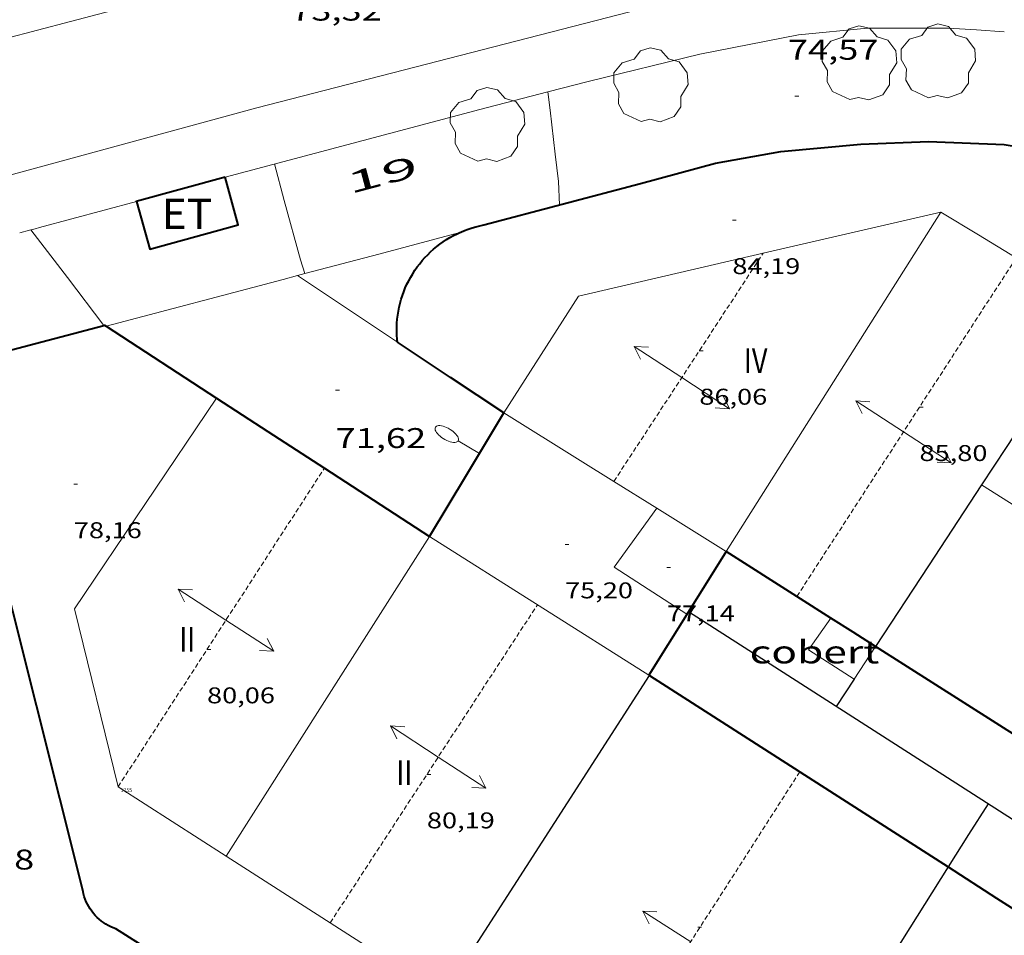
# Model space of a CAD drawing. Units: inches. Extents: x 453992 to 455004, y 4599998 to 4600502.
# Drawn here: x 454344 to 454396, y 4600148 to 4600196 of the extents above; entities that cross this region are included whole.
import ezdxf
from ezdxf.enums import TextEntityAlignment as Align

# ---------------------------------------------------------------- set-up
doc = ezdxf.new("R2010")
doc.units = ezdxf.units.IN
doc.header["$MEASUREMENT"] = 0
for name, pattern in [('DGN Style 1', [6.566459889999999, 0.01092589, -6.555533999999999]), ('DGN Style 2', [10.925889999999999, 6.555533999999999, -4.370356]), ('TRAZOS2', [0.375, 0.25, -0.125])]:
    doc.linetypes.add(name, pattern=pattern)
for name, color, linetype, lineweight in [('ARBRE', 7, 'Continuous', 0), ('CARENER', 7, 'Continuous', 0), ('COBERT', 7, 'Continuous', 0), ('CORBA DE NIVELL', 7, 'Continuous', 0), ('COTA ALTIMETRICA', 7, 'Continuous', 0), ('COTA EDIFICI', 7, 'Continuous', 0), ('EIX VIA URBANA PAVIMENTADA', 7, 'Continuous', 0), ('FACANA EXTERIOR', 7, 'Continuous', 0), ('FANAL', 7, 'Continuous', 0), ('LINIA VOLUMETRICA', 7, 'Continuous', 0), ('MITGERES', 7, 'Continuous', 0), ('MUR', 7, 'Continuous', 0), ('MUR CONTENCIO', 7, 'Continuous', 0), ('PORTA ACCES DE VEHICLES', 7, 'Continuous', 0), ('TEXT DE ESTACIO TRANSFORMADORA', 7, 'Continuous', 0), ('TEXT DE NUMERO DE PLANTES', 7, 'Continuous', 0), ('TEXT DE NUMERO DE POLICIA', 7, 'Continuous', 0), ('VORERA', 7, 'Continuous', 0)]:
    doc.layers.add(name, color=color, linetype=linetype, lineweight=lineweight)
for name, color, linetype in [('Identificador', 7, 'Continuous'), ('PLAQUES_CARRER', 7, 'Continuous'), ('Punt', 7, 'Continuous')]:
    doc.layers.add(name, color=color, linetype=linetype)
doc.styles.get("Standard").update_dxf_attribs({"font": 'txt.shx'})
doc.styles.add('Style-Arial', font='ARIAL.TTF')

# ---------------------------------------------------------------- blocks, each defined once
blk = doc.blocks.new('BLOC_PLAQUES')
at = {"layer": 'Punt', "color": 2}
blk.add_point((0, 0), dxfattribs=at)
at = {"layer": 'Identificador', "color": 2}
blk.add_attdef('IDENTIFICADOR', text='', height=0.2, dxfattribs=at).set_placement((0, 0), align=Align.CENTER)
blk = doc.blocks.new('COTA')
at = {"color": 0, "linetype": 'ByBlock', "lineweight": -2}
blk.add_line((0, 0), (0.2, 0), dxfattribs=at)
blk = doc.blocks.new('FANALP')
at = {"color": 0, "linetype": 'ByBlock', "lineweight": -2, "flags": 128}
for points in [[(1.3, 0), (0, 0)], [(2.7, 0), (2.692, 0.046), (2.668, 0.09), (2.63, 0.132), (2.576, 0.17), (2.51, 0.206), (2.432, 0.236), (2.344, 0.262), (2.248, 0.28), (2.146, 0.294), (2.04, 0.3), (1.936, 0.298), (1.83, 0.292), (1.73, 0.278), (1.636, 0.256), (1.55, 0.23), (1.474, 0.198), (1.41, 0.162), (1.36, 0.122), (1.326, 0.08), (1.304, 0.036), (1.3, -0.01), (1.312, -0.056), (1.34, -0.1), (1.382, -0.14), (1.438, -0.18), (1.508, -0.214), (1.588, -0.242), (1.678, -0.266), (1.776, -0.284), (1.878, -0.296), (1.982, -0.3), (2.088, -0.298), (2.192, -0.288), (2.292, -0.272), (2.384, -0.252), (2.468, -0.224), (2.54, -0.19), (2.602, -0.154), (2.648, -0.112), (2.68, -0.07), (2.698, -0.024), (2.7, 0)]]:
    blk.add_lwpolyline(points, dxfattribs=at)
blk = doc.blocks.new('SENTIT')
at = {"color": 0, "linetype": 'ByBlock', "lineweight": -2}
blk.add_line((0, 0), (3, 0), dxfattribs=at)
at = {"color": 0, "linetype": 'ByBlock', "lineweight": -2, "flags": 128}
blk.add_lwpolyline([(2.35, 0.376), (3, 0), (2.35, -0.374)], dxfattribs=at)
blk = doc.blocks.new('ARBRE')
at = {"color": 0, "linetype": 'ByBlock', "lineweight": -2, "flags": 128}
blk.add_lwpolyline([(-0.507, -1.872), (-1.415, -1.448), (-1.697, -0.9400000000000001), (-1.675, -0.342), (-1.951, 0.138), (-1.943, 0.686), (-1.511, 1.208), (-0.871, 1.406), (-0.543, 1.846), (-0.027, 2.012), (0.541, 1.882), (0.933, 1.428), (1.495, 1.262), (1.921, 0.6940000000000001), (1.969, 0.068), (1.593, -0.562), (1.593, -1.098), (1.229, -1.618), (0.505, -1.886), (-0.049, -1.762), (-0.507, -1.872)], dxfattribs=at)

msp = doc.modelspace()

# ---------------------------------------------------------------- linework, layer by layer
at = {"layer": 'CARENER', "color": 1, "linetype": 'TRAZOS2', "lineweight": 20}
for points, elevation in [([(454375.7841500014, 4600171.495010246), (454383.6449763739, 4600183.510545843)], 86.10213333640948), ([(454383.6449763739, 4600183.510545843), (454383.6452358269, 4600183.510942426)], 86.03213569435464), ([(454385.4251014497, 4600165.436900898), (454396.9792547017, 4600183.273840884)], 85.83013307082729), ([(454349.663969858, 4600155.401156674), (454360.5358590537, 4600172.195706161)], 79.98712401185912), ([(454360.5358590537, 4600172.195706161), (454360.5361141464, 4600172.19610022)], 80.16412013333164), ([(454375.7841324674, 4600171.494983444), (454375.7841500014, 4600171.495010246)], 86.10213349254263), ([(454385.5755231938, 4600156.195092952), (454374.8648882718, 4600139.498940809)], 80.46812513728443), ([(454385.5760315669, 4600156.195885424), (454385.5755231938, 4600156.195092952)], 80.46812475758725)]:
    msp.add_lwpolyline(points, dxfattribs=dict(at, elevation=elevation))
at = {"layer": 'CARENER', "color": 1, "linetype": 'TRAZOS2', "lineweight": 20, "extrusion": (0.001282602190585992, 0.001968683588368048, 0.999997239604465), "elevation": 9719.20745711431}
msp.add_lwpolyline([(454360.3643298915, 4600138.020437322), (454371.2835252883, 4600154.780412937)], dxfattribs=at)
at = {"layer": 'COBERT', "color": 1, "linetype": 'Continuous', "lineweight": 0, "extrusion": (-0.09868041300697056, -0.1175266431480562, 0.9881546762724565), "elevation": -585411.9820920882, "flags": 128}
msp.add_lwpolyline([(-2610060.927868217, 3769990.125625226), (-2610063.761700717, 3769989.767227859), (-2610063.938504842, 3769991.826383644)], dxfattribs=at)
at = {"layer": 'COBERT', "color": 1, "linetype": 'Continuous', "lineweight": 0, "extrusion": (-0.436472696336336, -0.6651086104381335, 0.6059060336998996), "elevation": -3257892.735638941, "flags": 128}
msp.add_lwpolyline([(-2143996.715889571, 2481406.997700597), (-2143996.715889571, 2481403.59244496)], dxfattribs=at)
at = {"layer": 'CORBA DE NIVELL', "color": 30, "linetype": 'Continuous', "lineweight": 0}
for points, elevation in [([(454372.298282759, 4600192.015041701), (454372.29831926, 4600192.014777123)], 74.00011472960001), ([(454357.9162316517, 4600188.218144939), (454358.4142177571, 4600186.285138163), (454359.271195405, 4600183.164126822), (454359.5111691334, 4600182.445187365)], 73.00011317920001)]:
    msp.add_lwpolyline(points, dxfattribs=dict(at, elevation=elevation))
at = {"layer": 'CORBA DE NIVELL', "color": 30, "linetype": 'Continuous', "lineweight": 0, "flags": 128}
for points, elevation in [([(454372.29831926, 4600192.014777123), (454372.4312756508, 4600191.051039197), (454372.7002584496, 4600188.729033558), (454372.8592477625, 4600187.288030116), (454372.9232385745, 4600186.064027733)], 74.00011472960001), ([(454359.5111691334, 4600182.445187365), (454359.5111903216, 4600182.445123887)], 73.00011317920001)]:
    msp.add_lwpolyline(points, dxfattribs=dict(at, elevation=elevation))
at = {"layer": 'EIX VIA URBANA PAVIMENTADA', "color": 1, "linetype": 'Continuous', "lineweight": 20}
msp.add_polyline3d([(454336.7192348823, 4600192.975313148, 71.90411147996161), (454347.1612719826, 4600195.73123819, 72.53211245361281), (454357.6043090919, 4600198.488163229, 73.15911342571363)], dxfattribs=at)
at = {"layer": 'FACANA EXTERIOR', "color": 1, "linetype": 'Continuous', "lineweight": 40, "extrusion": (-0.00103187380490639, -0.0018352701557867, 0.9999977835074966), "elevation": -8825.850485499226, "flags": 128}
msp.add_lwpolyline([(454364.2265689322, 4600170.386452508), (454364.2115700779, 4600170.539452629), (454364.197572704, 4600170.751454569), (454364.1905743054, 4600170.963454608), (454364.1925769477, 4600171.175456395), (454364.2025785667, 4600171.387456273), (454364.2205801935, 4600171.599456073), (454364.2465828453, 4600171.809457635), (454364.2795844723, 4600172.019457293), (454364.321587125, 4600172.227458701), (454364.370588738, 4600172.43345821), (454364.4275913834, 4600172.638459478), (454364.4925929822, 4600172.840458835), (454364.5645945654, 4600173.039458125), (454364.6445971734, 4600173.236459176), (454364.7315987265, 4600173.429458326), (454364.8266012967, 4600173.619459234), (454364.9276028184, 4600173.806458252), (454365.0366053421, 4600173.988459028), (454365.1516068098, 4600174.166457915), (454365.2736092859, 4600174.34045857), (454365.4016106987, 4600174.509457334), (454365.5366120804, 4600174.673456033), (454365.6766144613, 4600174.832456519), (454365.8236157717, 4600174.985455104), (454365.9756180815, 4600175.133455479), (454366.1336193198, 4600175.275453961), (454366.2966215492, 4600175.411454233), (454366.4646226992, 4600175.540452623), (454366.637623816, 4600175.664450969), (454366.8146259082, 4600175.78045111), (454366.9956269271, 4600175.890449377), (454367.18162893, 4600175.993449437), (454367.3706298508, 4600176.08944763), (454367.5246305462, 4600176.160446161)], dxfattribs=at)
at = {"layer": 'FACANA EXTERIOR', "color": 1, "linetype": 'Continuous', "lineweight": 40, "extrusion": (0.006654197534847063, -0.02480276084627646, 0.9996702179766934), "elevation": -110994.4089670452, "flags": 128}
msp.add_lwpolyline([(1630834.800383871, 4323903.842392829), (1630834.842833907, 4323903.84239283), (1630834.913057858, 4323903.76451067)], dxfattribs=at)
at = {"layer": 'FACANA EXTERIOR', "color": 1, "linetype": 'Continuous', "lineweight": 40}
for points, elevation in [([(454349.0411530194, 4600179.668199025), (454354.8579179412, 4600175.886829215)], 79.44512317151748), ([(454354.8579179412, 4600175.886829215), (454357.557124218, 4600174.132125825), (454360.5358590537, 4600172.195706161)], 79.3392515169858), ([(454385.4251014497, 4600165.436900898), (454381.705113626, 4600167.801932789)], 83.96386883528268), ([(454387.2150955898, 4600164.298885548), (454385.4251014497, 4600165.436900898)], 83.69812976615503), ([(454379.716086491, 4600164.631942969), (454377.6210579164, 4600161.293953687)], 82.05012721102685), ([(454377.6640577696, 4600161.265953317), (454385.5290317145, 4600156.224885828), (454385.5755231938, 4600156.195092952)], 79.44912317773924)]:
    msp.add_lwpolyline(points, dxfattribs=dict(at, elevation=elevation))
at = {"layer": 'FACANA EXTERIOR', "color": 1, "linetype": 'Continuous', "lineweight": 40, "extrusion": (0.02708453372935352, -2.065980600285536e-07, 0.999633146725648), "elevation": 12390.83273420133, "flags": 128}
msp.add_lwpolyline([(4600178.573787102, -454165.9127963569), (4600180.438789879, -454163.1067625301), (4600182.302792655, -454160.3007287033)], dxfattribs=at)
at = {"layer": 'FACANA EXTERIOR', "color": 1, "linetype": 'Continuous', "lineweight": 40, "extrusion": (-5.301344927749308e-06, -0.6941682890173866, 0.7198127440484572), "elevation": -3193236.609794827, "flags": 128}
msp.add_lwpolyline([(454330.94171584, 3311317.410943404), (454332.8997187149, 3311321.934349211), (454334.8587215911, 3311326.457755014)], dxfattribs=at)
at = {"layer": 'FACANA EXTERIOR', "color": 1, "linetype": 'Continuous', "lineweight": 40, "flags": 128}
for points, elevation in [([(454360.5358590537, 4600172.195706161), (454366.0730954162, 4600168.596052628)], 79.23590661169753), ([(454381.705113626, 4600167.801932789), (454379.7160864903, 4600164.631942965)], 84.51613103505224), ([(454398.9110572942, 4600156.861785278), (454389.5720878788, 4600162.800865345)], 81.96312707570436), ([(454377.6210579164, 4600161.293953687), (454377.6640577698, 4600161.265953317)], 79.45212318166159), ([(454385.5755231938, 4600156.195092952), (454393.3940056671, 4600151.184818336)], 78.9069361972375), ([(454352.0279040223, 4600146.33812516), (454350.7899088555, 4600147.131135311), (454349.5519129536, 4600147.924145934)], 79.25312290415992)]:
    msp.add_lwpolyline(points, dxfattribs=dict(at, elevation=elevation))
at = {"layer": 'FACANA EXTERIOR', "color": 1, "linetype": 'Continuous', "lineweight": 40, "extrusion": (-1.679860179122798e-06, -0.2275172295435234, 0.9737740550343379), "elevation": -1046535.896967234, "flags": 128}
msp.add_lwpolyline([(454355.6070420665, 4479541.414402021), (454354.4280403915, 4479542.183575731), (454353.2500387179, 4479542.95274944)], dxfattribs=at)
at = {"layer": 'FACANA EXTERIOR', "color": 1, "linetype": 'Continuous', "lineweight": 40, "extrusion": (0.4931597396579621, 0.7166535140479103, 0.4931543490462929), "elevation": 3520841.688701262, "flags": 128}
msp.add_lwpolyline([(2233444.43336189, -1995811.627391626), (2233441.404993859, -1995811.828554813), (2233438.377449628, -1995812.028568497)], dxfattribs=at)
at = {"layer": 'FACANA EXTERIOR', "color": 1, "linetype": 'Continuous', "lineweight": 40}
for points in [[(454367.6782194181, 4600184.611065277, 85.58113268478242), (454367.7172196152, 4600184.629065009, 85.58113268478242), (454367.9132205336, 4600184.710063647, 85.58213268633284), (454368.1122214036, 4600184.784062251, 85.58213268633284), (454368.3132222161, 4600184.850060829, 85.58213268633284), (454368.51722298, 4600184.909059373, 85.58213268633284), (454368.7232236863, 4600184.960057889, 85.58313268788321), (454368.931224335, 4600185.003056378, 85.58313268788321), (454377.1822537591, 4600187.194997172, 85.50313256385121), (454381.1372679411, 4600188.255968807, 85.52713260106081), (454384.5832779576, 4600188.871943616, 85.59913271268962), (454388.7882874741, 4600189.266912322, 85.62313274989921), (454392.3512940755, 4600189.408885508, 85.66313281191522), (454396.3432990202, 4600189.244854964, 85.71113288633441), (454398.9372997034, 4600188.804834601, 85.71113288633441), (454405.2632954589, 4600186.952783731, 85.37013235764802)], [(454355.3092223516, 4600187.525163646, 75.98311780404322), (454350.6262054096, 4600186.249197199, 76.16711808931682), (454350.6298903123, 4600186.236112819, 76.16707656816804)], [(454350.6298903123, 4600186.236112819, 76.16707656816804), (454351.3361873822, 4600183.728187904, 76.15911807691363), (454355.9902042793, 4600185.004154569, 76.07111794047842), (454355.3092223516, 4600187.525163646, 75.98311780404322)], [(454341.9331196913, 4600176.728248397, 79.42112313431844), (454341.9891205899, 4600176.835248138, 79.42212313586882), (454342.0721217961, 4600176.977247728, 79.42312313741921), (454342.1621229751, 4600177.114247257, 79.42412313896963), (454342.2581241331, 4600177.247246736, 79.42512314052001), (454342.3611252564, 4600177.37424615, 79.42612314207041), (454342.4701263587, 4600177.497245515, 79.42712314362083), (454342.5841274231, 4600177.614244831, 79.42912314672161), (454342.7051284605, 4600177.726244085, 79.43112314982241), (454342.830129451, 4600177.831243301, 79.43312315292323), (454342.9611304053, 4600177.93024246, 79.43512315602402), (454343.0961313202, 4600178.02324158, 79.43712315912481), (454343.2351321882, 4600178.10924066, 79.43912316222563), (454343.3791330109, 4600178.188239688, 79.44212316687684), (454343.5261337851, 4600178.260238685, 79.44512317152804), (454343.6771345124, 4600178.32523764, 79.44712317462881), (454343.7171346958, 4600178.341237362, 79.44812317617924), (454348.9121531677, 4600179.714200072, 79.44712317462881)], [(454349.551912952, 4600147.92414593, 79.35612303354242), (454349.4159131281, 4600147.975147041, 79.35212302734082), (454349.282913362, 4600148.03314814, 79.34912302268961), (454349.1529136612, 4600148.099149229, 79.34612301803841), (454349.0279140138, 4600148.171150289, 79.34512301648802), (454348.9059144316, 4600148.251151339, 79.34412301493764), (454348.7889148952, 4600148.336152359, 79.34412301493764), (454348.6769154271, 4600148.429153352, 79.34412301493764), (454348.5699160048, 4600148.527154316, 79.34612301803841), (454348.4679166359, 4600148.631155252, 79.34812302113922), (454348.3719173141, 4600148.740156149, 79.35112302579041), (454348.282918041, 4600148.854157001, 79.35512303199202), (454348.1999188152, 4600148.973157815, 79.35912303819362), (454348.1229196367, 4600149.097158591, 79.36412304594562), (454348.0539204934, 4600149.224159312, 79.37012305524802), (454347.9919213912, 4600149.355159986, 79.37712306610082), (454347.9359223211, 4600149.489160618, 79.38412307695361), (454347.8889232878, 4600149.626161187, 79.39212308935683), (454347.8489242804, 4600149.765161706, 79.40012310176002), (454347.8209251475, 4600149.885162104, 79.40812311416322), (454341.6531020031, 4600174.454246996, 79.43212315137282)]]:
    msp.add_polyline3d(points, dxfattribs=at)
at = {"layer": 'LINIA VOLUMETRICA', "color": 1, "linetype": 'Continuous', "lineweight": 20}
for points, elevation in [([(454393.0092668008, 4600185.679874737), (454381.7051136254, 4600167.801932789)], 84.62313119936152), ([(454369.9901508981, 4600175.108033003), (454373.9172036421, 4600181.257012741), (454383.6449763739, 4600183.510545843)], 85.4151324275881), ([(454378.0451252759, 4600170.084964103), (454375.7841500014, 4600171.495010246)], 84.79713146877475), ([(454355.363950985, 4600151.749107762), (454355.363967947, 4600151.749134452)], 78.85812226151756)]:
    msp.add_lwpolyline(points, dxfattribs=dict(at, elevation=elevation))
at = {"layer": 'LINIA VOLUMETRICA', "color": 1, "linetype": 'Continuous', "lineweight": 20, "flags": 128}
for points, elevation in [([(454383.6449763739, 4600183.510545843), (454393.0092668016, 4600185.679874737)], 84.65452201947139), ([(454375.7841500014, 4600171.495010246), (454374.01713809, 4600172.596998558), (454369.9901508994, 4600175.108033008)], 84.97057850622323), ([(454399.6232481076, 4600168.489950666), (454395.1541610716, 4600171.306836181)], 84.2800233558575), ([(454379.6310853339, 4600164.4969434), (454375.7930981779, 4600166.973976361), (454378.0451252742, 4600170.084964097)], 77.23911975134561), ([(454381.705113626, 4600167.801932789), (454378.0451252731, 4600170.084964099)], 84.51613103350974), ([(454355.363967947, 4600151.749134452), (454360.6630224645, 4600160.087080482), (454366.0730954157, 4600168.596052629)], 78.85812270004898)]:
    msp.add_lwpolyline(points, dxfattribs=dict(at, elevation=elevation))
at = {"layer": 'LINIA VOLUMETRICA', "color": 1, "linetype": 'Continuous', "lineweight": 20, "extrusion": (-0.03123315435587121, 0.009943940768109467, 0.999462659688186), "elevation": 31636.42458610071, "flags": 128}
msp.add_lwpolyline([(-4521237.98444372, -962074.5958702632), (-4521237.440316689, -962072.3382492823), (-4521236.896189657, -962070.0806283011)], dxfattribs=at)
at = {"layer": 'LINIA VOLUMETRICA', "color": 1, "linetype": 'Continuous', "lineweight": 20, "extrusion": (-0.5344454314556096, -0.8452029820085984, 3.806535593243757e-13), "elevation": -4130910.087100261, "flags": 128}
msp.add_lwpolyline([(-2074507.530182112, 79.13512426334971), (-2074500.698709231, 79.2941245098633), (-2074493.867236351, 79.45212475482651)], dxfattribs=at)
at = {"layer": 'LINIA VOLUMETRICA', "color": 1, "linetype": 'Continuous', "lineweight": 20}
for points in [[(454349.663969858, 4600155.401156674, 79.9871240115716), (454347.3790375014, 4600164.783188555, 78.61112187849442), (454354.8579179412, 4600175.886829215, 78.74711817236975)], [(454354.8579179412, 4600175.886829215, 78.74711817236975), (454354.8581333486, 4600175.887149023, 78.7471220893488)], [(454355.363967947, 4600151.749134452, 79.60882872058286), (454349.663969858, 4600155.401156674, 79.98712401184483)], [(454366.8109130852, 4600144.415009537, 78.84912224748962), (454355.363967947, 4600151.749134452, 79.60882872058286)]]:
    msp.add_polyline3d(points, dxfattribs=at)
at = {"layer": 'MITGERES', "color": 1, "linetype": 'Continuous', "lineweight": 30, "elevation": 82.66716704874665, "flags": 128}
msp.add_lwpolyline([(454401.2921669383, 4600180.659849332), (454396.4471780227, 4600173.276829423), (454395.1541610712, 4600171.306836179)], dxfattribs=at)
at = {"layer": 'MITGERES', "color": 1, "linetype": 'Continuous', "lineweight": 30, "extrusion": (0.8360465657451344, -0.5486584911452358, 3.602854841812289e-13), "elevation": -2144027.540090749, "flags": 128}
msp.add_lwpolyline([(4095265.182585415, 76.80111984473241), (4095260.095565632, 74.13411570981562), (4095255.008545854, 71.46611157334841)], dxfattribs=at)
at = {"layer": 'MITGERES', "color": 1, "linetype": 'Continuous', "lineweight": 30, "extrusion": (-0.7871236875827545, 0.5093529266124733, 0.3478446443420318), "elevation": 1985481.916302144, "flags": 128}
msp.add_lwpolyline([(-4108908.28662046, -736555.6930631022), (-4108914.86313149, -736555.7335942421), (-4108928.063317694, -736555.8167897398)], dxfattribs=at)
at = {"layer": 'MITGERES', "color": 1, "linetype": 'Continuous', "lineweight": 30, "extrusion": (0.707102400788281, 0.003545521387017166, 0.7071022727141695), "elevation": 337660.8073491403, "flags": 128}
msp.add_lwpolyline([(4597814.987479404, -337560.0753061125), (4597810.422017618, -337555.9627929181), (4597805.856560859, -337551.8488655168)], dxfattribs=at)
at = {"layer": 'MUR', "color": 1, "linetype": 'Continuous', "lineweight": 20, "extrusion": (0.05987883974290251, -0.1996017064172344, 0.9780458493068575), "elevation": -890923.6303301506, "flags": 128}
msp.add_lwpolyline([(1757056.265105759, 4181779.53743689), (1757054.897423435, 4181780.060495883), (1757053.493247872, 4181780.597950997)], dxfattribs=at)
at = {"layer": 'MUR', "color": 1, "linetype": 'Continuous', "lineweight": 20, "extrusion": (0.01755319047295307, 0.004667701946475401, 0.9998350354247241), "elevation": 29523.40817499738, "flags": 128}
msp.add_lwpolyline([(4328926.643151628, -1621014.036338594), (4328926.643151626, -1621027.910565126)], dxfattribs=at)
at = {"layer": 'MUR', "color": 1, "linetype": 'Continuous', "lineweight": 20, "flags": 128}
for points, elevation in [([(454345.5351870686, 4600184.872233693), (454345.3061862355, 4600184.809235333), (454345.07718541, 4600184.747236975)], 74.54311557146723), ([(454345.07718541, 4600184.747236975), (454345.0101851696, 4600184.729237454), (454344.4851832706, 4600184.586241216)], 74.54311557146723), ([(454359.5111691334, 4600182.445187365), (454359.1111888967, 4600182.339126759)], 76.86555897763367)]:
    msp.add_lwpolyline(points, dxfattribs=dict(at, elevation=elevation))
at = {"layer": 'MUR', "color": 1, "linetype": 'Continuous', "lineweight": 20, "extrusion": (-0.3880234995846723, -0.4281446383488371, 0.8161678334896613), "elevation": -2145780.244552105, "flags": 128}
msp.add_lwpolyline([(-2752526.387794311, 3031057.896002521), (-2752529.498494036, 3031058.603842748), (-2752532.609263206, 3031059.30995231)], dxfattribs=at)
at = {"layer": 'MUR', "color": 1, "linetype": 'Continuous', "lineweight": 20, "elevation": 76.85511915606912}
msp.add_lwpolyline([(454367.6782194178, 4600184.611065279), (454363.3952041583, 4600183.475096015), (454359.5111691334, 4600182.445187365)], dxfattribs=at)
at = {"layer": 'MUR', "color": 1, "linetype": 'Continuous', "lineweight": 20, "extrusion": (-0.02579580269024879, 0.1020965093522347, 0.9944399827750566), "elevation": 458018.4399681209, "flags": 128}
msp.add_lwpolyline([(-1567390.358103079, -4324537.701884123), (-1567389.579051282, -4324537.692387872), (-1567379.940598275, -4324537.578432877)], dxfattribs=at)
at = {"layer": 'MUR', "color": 1, "linetype": 'Continuous', "lineweight": 20, "extrusion": (0.4954119148044654, 0.7135400387073845, 0.495406548030239), "elevation": 3507547.332114786, "flags": 128}
msp.add_lwpolyline([(2250332.046288356, -2000302.407989967), (2250335.209372904, -2000302.277904532), (2250338.371636022, -2000302.148970296)], dxfattribs=at)
at = {"layer": 'MUR', "color": 1, "linetype": 'Continuous', "lineweight": 20}
for points in [[(454372.29831926, 4600192.014777123, 75.63887847128929), (454374.4342902513, 4600192.566026349, 75.73411741799362), (454380.3213102741, 4600194.001983908, 76.09911798388961), (454385.5033260246, 4600195.018946166, 76.49611859939843), (454389.1443342948, 4600195.364919077, 76.57911872808164), (454393.3983409735, 4600195.375886816, 76.34311836218721)], [(454368.7152701856, 4600191.090067454, 75.47911702264162), (454372.29831926, 4600192.014777123, 75.63887847128929)]]:
    msp.add_polyline3d(points, dxfattribs=at)
at = {"layer": 'MUR CONTENCIO', "color": 1, "linetype": 'Continuous', "lineweight": 30, "extrusion": (0.5397194315237651, 0.8418449591437036, -1.352823316914025e-13), "elevation": 4117862.968694465, "flags": 128}
msp.add_lwpolyline([(2100257.731938333, 69.0051075424262), (2100269.349240881, 69.242107909871), (2100280.966543428, 69.47810827576538)], dxfattribs=at)
at = {"layer": 'MUR CONTENCIO', "color": 1, "linetype": 'Continuous', "lineweight": 30, "extrusion": (0.8351391271315961, -0.5500314014819644, 0.002845297464609028), "elevation": -2150755.278119242, "flags": 128}
msp.add_lwpolyline([(4091718.978812765, 6189.947705035707), (4091718.118728086, 6189.497702516477), (4091717.264469233, 6189.133700478702)], dxfattribs=at)
at = {"layer": 'MUR CONTENCIO', "color": 1, "linetype": 'Continuous', "lineweight": 30, "extrusion": (-0.7658074695728952, 0.6105857322499545, 0.2018018412184244), "elevation": 2460822.584066756, "flags": 128}
msp.add_lwpolyline([(-3880107.996068774, -506962.5188809201), (-3880106.092111044, -506961.4672433216), (-3880104.082248159, -506960.3584293104)], dxfattribs=at)
at = {"layer": 'PORTA ACCES DE VEHICLES', "color": 7, "linetype": 'Continuous', "lineweight": 20, "elevation": 74.54311557143592}
msp.add_lwpolyline([(454345.5351870684, 4600184.872233689), (454350.6298903123, 4600186.236112819)], dxfattribs=at)
at = {"layer": 'PORTA ACCES DE VEHICLES', "color": 7, "linetype": 'Continuous', "lineweight": 20, "elevation": 74.62711050828922, "flags": 128}
msp.add_lwpolyline([(454350.6298903123, 4600186.236112819), (454350.6302053171, 4600186.236197148)], dxfattribs=at)
at = {"layer": 'VORERA', "color": 1, "linetype": 'Continuous', "lineweight": 0, "extrusion": (0.07159987930903321, -0.4697144246072704, 0.8799101184773322), "elevation": -2128179.975122887, "flags": 128}
msp.add_lwpolyline([(1142361.253596073, 3941318.815068837), (1142381.113493699, 3941321.424829061), (1142403.122542951, 3941323.933566307)], dxfattribs=at)

# ---------------------------------------------------------------- block references
at = {"layer": 'ARBRE', "color": 3, "linetype": 'Continuous', "lineweight": 0, "xscale": 1.000001550400009, "yscale": 1.000001550399986, "zscale": 1.0000015504, "rotation": 359.9995652666707}
for p in [(454388.7163193667, 4600193.484919409, 74.91111614201441), (454392.8693265262, 4600193.579888045, 74.96711622883682), (454377.7252935781, 4600192.332001016, 74.12711492650082), (454369.1202643792, 4600190.242063065, 73.93211462417281)]:
    msp.add_blockref('ARBRE', p, dxfattribs=at)
at = {"layer": 'CARENER', "color": 1, "linetype": 'Continuous', "lineweight": 20, "zscale": 1.0000015504}
for rotation in [146.8062551789844, 326.8062551789844]:
    msp.add_blockref('SENTIT', (454379.3641795366, 4600176.966964758, 86.07013344292804), dxfattribs=dict(at, rotation=rotation))
for p, xscale, yscale, rotation in [((454391.0401759157, 4600174.103871728, 85.80713303517281), 1.000002673378168, 1.000002673378162, 147.0677057500793), ((454391.0401759157, 4600174.103871728, 85.80713303517281), 1.000002673378168, 1.000002673378162, 327.0677057500794), ((454355.3510453312, 4600164.186127142, 80.08012415603201), 1.000001550400006, 1.000001550399986, 147.0829509937267), ((454355.3510453312, 4600164.186127142, 80.08012415603201), 1.000001550400006, 1.000001550399986, 327.0829509937267), ((454366.531007943, 4600156.974031133, 80.18312431572323), 1.000004310571732, 1.00000431057174, 146.9137775125538), ((454366.531007943, 4600156.974031133, 80.18312431572323), 1.000004310571732, 1.00000431057174, 326.9137775125538), ((454379.8299546967, 4600147.238915132, 80.47212476378883), 1.000001550399997, 1.000001550399986, 147.3199977755168)]:
    msp.add_blockref('SENTIT', p, dxfattribs=dict(at, xscale=xscale, yscale=yscale, rotation=rotation))
at = {"layer": 'COTA ALTIMETRICA', "color": 7, "linetype": 'Continuous', "lineweight": 0, "xscale": 1.000001550400009, "yscale": 1.000001550399986, "zscale": 1.0000015504, "rotation": 359.9995652666707}
for p in [(454385.319301186, 4600191.782942545, 74.56811561022721), (454361.1251462288, 4600176.30410212, 71.62311104429922)]:
    msp.add_blockref('COTA', p, dxfattribs=at)
at = {"layer": 'COTA EDIFICI', "color": 7, "linetype": 'Continuous', "lineweight": 0, "xscale": 1.000001550400009, "yscale": 1.000001550399986, "zscale": 1.0000015504, "rotation": 359.9995652666707}
for p in [(454382.0262465492, 4600185.254957409, 84.19113052972642), (454380.2861916569, 4600178.375959947, 86.06213343052481), (454391.8841871183, 4600175.407867346, 85.80413303052161), (454347.3370872181, 4600171.344199047, 78.16012117926402), (454373.2131032982, 4600168.1759978, 75.1991165885296), (454378.5761023864, 4600166.959955223, 77.14311960250721), (454354.3530320915, 4600162.645132327, 80.06412413122564), (454365.9340000749, 4600156.059034244, 80.18512431882401), (454380.2019611007, 4600148.006913502, 80.50012480720001)]:
    msp.add_blockref('COTA', p, dxfattribs=at)
at = {"layer": 'FANAL', "color": 7, "linetype": 'Continuous', "lineweight": 0, "zscale": 1.0000015504, "rotation": 148.9660297801168}
msp.add_blockref('FANALP', (454368.6981325971, 4600172.960039475, 83.34312921498721), dxfattribs=at)
at = {"layer": 'PLAQUES_CARRER', "xscale": 1.000001550400009, "yscale": 1.000001550399986, "zscale": 1.0000015504, "rotation": 359.9995652666707}
msp.add_blockref('BLOC_PLAQUES', (454350.1056599913, 4600155.132020588), dxfattribs=at).add_auto_attribs({'IDENTIFICADOR': '1755'})

# ---------------------------------------------------------------- texts
at = {"layer": 'COBERT', "color": 7, "linetype": 'Continuous', "lineweight": 20, "style": 'Style-Arial', "width": 1.366665}
msp.add_text('cobert', height=1.20000186048, rotation=359.99956526667, dxfattribs=at).set_placement((454386.3529368348, 4600162.508889314, 69.89910837140961), align=Align.MIDDLE_CENTER)
at = {"layer": 'COTA ALTIMETRICA', "color": 7, "linetype": 'Continuous', "lineweight": 0, "style": 'Style-Arial', "width": 1.333331428571429}
for s, p in [('73,32', (454358.788298264, 4600196.819151658, 73.31911367377761)), ('74,57', (454384.9533232067, 4600194.759949937, 74.56811561022721)), ('71,62', (454361.1251310538, 4600174.30409902, 71.62311104429922)), ('68,58', (454340.4809305742, 4600152.100221231, 68.58210632953282))]:
    msp.add_text(s, height=1.05000162792, rotation=359.99956526667, dxfattribs=at).set_placement(p, align=Align.TOP_LEFT)
at = {"layer": 'COTA EDIFICI', "color": 7, "linetype": 'Continuous', "lineweight": 0, "style": 'Style-Arial', "width": 1.25}
for s, p in [('84,19', (454382.0262313741, 4600183.254954308, 84.19113052972642)), ('86,06', (454380.2861764819, 4600176.375956845, 86.06213343052481)), ('85,80', (454391.8841719432, 4600173.407864245, 85.80413303052161)), ('78,16', (454347.337072043, 4600169.344195946, 78.16012117926402)), ('75,20', (454373.2130881231, 4600166.175994699, 75.1991165885296)), ('77,14', (454378.5760872114, 4600164.959952123, 77.14311960250721)), ('80,06', (454354.3530169165, 4600160.645129226, 80.06412413122564)), ('80,19', (454365.9339848997, 4600154.059031144, 80.18512431882401))]:
    msp.add_text(s, height=0.8400013023360002, rotation=359.99956526667, dxfattribs=at).set_placement(p, align=Align.TOP_LEFT)
at = {"layer": 'TEXT DE ESTACIO TRANSFORMADORA', "color": 7, "linetype": 'DGN Style 2', "lineweight": 20, "style": 'Style-Arial', "width": 1.024997468753164}
msp.add_text('ET', height=1.600004480643101, rotation=359.99956526667, dxfattribs=at).set_placement((454353.2961431751, 4600185.588176917, 76.01511785365601), align=Align.MIDDLE_CENTER)
at = {"layer": 'TEXT DE NUMERO DE PLANTES', "color": 7, "linetype": 'Continuous', "lineweight": 0, "style": 'Style-Arial', "width": 0.8076910650906692}
for s, p in [('IV', (454383.2549167171, 4600177.860937622)), ('II', (454353.3099575838, 4600163.174142061)), ('II', (454364.7429220827, 4600156.159044436))]:
    msp.add_text(s, height=1.300004015523101, rotation=359.99956526667, dxfattribs=at).set_placement(p, align=Align.MIDDLE_CENTER)
at = {"layer": 'TEXT DE NUMERO DE POLICIA', "color": 7, "linetype": 'DGN Style 1', "lineweight": 20, "style": 'Style-Arial', "width": 2.249995982150032}
msp.add_text('19', height=1.120003736451101, rotation=14.89134028310773, dxfattribs=at).set_placement((454363.5730560822, 4600187.65289946), align=Align.MIDDLE_CENTER)

doc.saveas('drawing.dxf')
